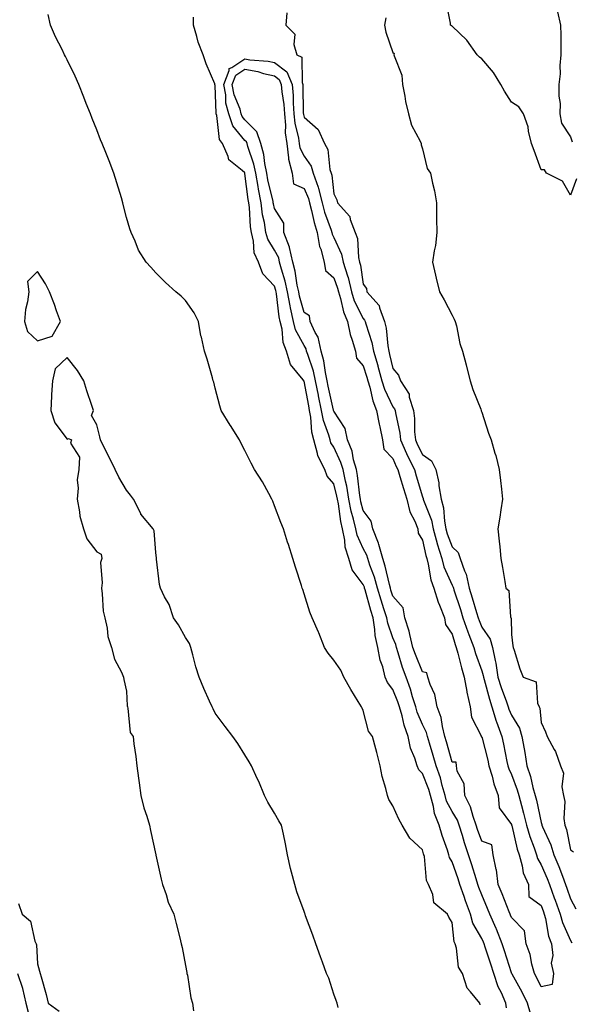
# Model space of a CAD drawing. Units: inches. Extents: x 918323 to 920963, y 7266218 to 7268858.
# Drawn here: x 920032 to 920218, y 7267362 to 7267694 of the extents above; entities that cross this region are included whole.
import ezdxf

# ---------------------------------------------------------------- set-up
doc = ezdxf.new("R2010")
doc.units = ezdxf.units.IN
doc.header["$MEASUREMENT"] = 0
doc.layers.add('Contour_91837266', color=7, linetype='Continuous', true_color=0x755df5)

msp = doc.modelspace()

# ---------------------------------------------------------------- linework, layer by layer
at = {"layer": 'Contour_91837266'}
for points in [[(920219.99, 7267639.99, 3274), (920218.05, 7267634.5, 3274), (920215.33, 7267639.2, 3274), (920209.88, 7267641.92, 3274), (920209.24, 7267643.11, 3274), (920208.05, 7267643.06, 3274), (920205.76, 7267649.63, 3274), (920204.86, 7267651.92, 3274), (920203.85, 7267656.12, 3274), (920203.75, 7267657.62, 3274), (920202.14, 7267661.92, 3274), (920200.52, 7267664.38, 3274), (920198.05, 7267665.89, 3274), (920195.74, 7267669.62, 3274), (920194.43, 7267671.92, 3274), (920192.05, 7267675.91, 3274), (920188.05, 7267680.54, 3274), (920187.24, 7267681.12, 3274), (920186.43, 7267681.92, 3274), (920182.98, 7267686.84, 3274), (920178.05, 7267691.52, 3274), (920177.84, 7267691.71, 3274), (920177.45, 7267691.92, 3274), (920177.46, 7267692.51, 3274), (920175.97, 7267699.84, 3274)], [(920187.47, 7267361.33, 3274), (920187.38, 7267361.92, 3274), (920184.28, 7267365.69, 3274), (920183.11, 7267366.99, 3274), (920181.56, 7267371.92, 3274), (920180.19, 7267374.07, 3274), (920179.53, 7267380.45, 3274), (920179.05, 7267381.92, 3274), (920178.74, 7267382.61, 3274), (920178.05, 7267389.07, 3274), (920176.97, 7267390.85, 3274), (920176.52, 7267391.92, 3274), (920171.9, 7267395.77, 3274), (920171.47, 7267398.5, 3274), (920170, 7267401.92, 3274), (920169.39, 7267403.26, 3274), (920168.65, 7267411.32, 3274), (920168.48, 7267411.92, 3274), (920168.38, 7267412.25, 3274), (920168.05, 7267413.63, 3274), (920163.71, 7267417.58, 3274), (920161.12, 7267421.92, 3274), (920160.09, 7267423.95, 3274), (920158.05, 7267428.47, 3274), (920156.71, 7267430.57, 3274), (920156.2, 7267431.92, 3274), (920155.65, 7267434.32, 3274), (920154.46, 7267438.33, 3274), (920153.75, 7267441.92, 3274), (920152.62, 7267446.48, 3274), (920152.24, 7267447.73, 3274), (920151.1, 7267451.92, 3274), (920149.83, 7267453.7, 3274), (920148.05, 7267460.6, 3274), (920147.61, 7267461.48, 3274), (920147.38, 7267461.92, 3274), (920146.34, 7267463.63, 3274), (920143.8, 7267467.67, 3274), (920141.45, 7267471.92, 3274), (920140.41, 7267474.28, 3274), (920138.05, 7267477.58, 3274), (920136.16, 7267480.04, 3274), (920134.98, 7267481.92, 3274), (920133, 7267486.86, 3274), (920132.9, 7267487.08, 3274), (920130.76, 7267491.92, 3274), (920130.01, 7267493.87, 3274), (920128.05, 7267500.05, 3274), (920127.6, 7267501.47, 3274), (920127.45, 7267501.92, 3274), (920127.18, 7267502.8, 3274), (920125.18, 7267509.05, 3274), (920124.26, 7267511.92, 3274), (920122.76, 7267516.63, 3274), (920122.48, 7267517.49, 3274), (920121.07, 7267521.92, 3274), (920120.24, 7267524.11, 3274), (920118.05, 7267529.71, 3274), (920117.45, 7267531.32, 3274), (920117.21, 7267531.92, 3274), (920116.11, 7267533.86, 3274), (920113.98, 7267537.85, 3274), (920111.33, 7267541.92, 3274), (920110.21, 7267544.08, 3274), (920108.05, 7267548.37, 3274), (920106.86, 7267550.73, 3274), (920106.28, 7267551.92, 3274), (920103.16, 7267556.81, 3274), (920103.07, 7267556.94, 3274), (920100.07, 7267561.92, 3274), (920099.62, 7267563.49, 3274), (920098.05, 7267569.41, 3274), (920097.53, 7267571.39, 3274), (920097.39, 7267571.92, 3274), (920097.09, 7267572.88, 3274), (920095.34, 7267579.21, 3274), (920094.41, 7267581.92, 3274), (920093.39, 7267586.58, 3274), (920093.24, 7267587.11, 3274), (920092.37, 7267591.92, 3274), (920090.96, 7267594.83, 3274), (920088.05, 7267598.95, 3274), (920086.52, 7267600.4, 3274), (920084.73, 7267601.92, 3274), (920081.21, 7267605.08, 3274), (920078.05, 7267608.36, 3274), (920076.32, 7267610.19, 3274), (920074.74, 7267611.92, 3274), (920072.11, 7267615.98, 3274), (920071.02, 7267618.95, 3274), (920069.66, 7267621.92, 3274), (920069.26, 7267623.12, 3274), (920068.05, 7267627.04, 3274), (920067.1, 7267630.97, 3274), (920066.88, 7267631.92, 3274), (920066.38, 7267633.6, 3274), (920064.81, 7267638.69, 3274), (920063.85, 7267641.92, 3274), (920062.21, 7267646.08, 3274), (920061.07, 7267648.9, 3274), (920059.86, 7267651.92, 3274), (920059.35, 7267653.22, 3274), (920058.05, 7267656.52, 3274), (920056.53, 7267660.4, 3274), (920055.93, 7267661.92, 3274), (920054.53, 7267665.44, 3274), (920053.69, 7267667.56, 3274), (920051.99, 7267671.92, 3274), (920050.79, 7267674.66, 3274), (920048.05, 7267680.2, 3274), (920047.46, 7267681.33, 3274), (920047.16, 7267681.92, 3274), (920046.33, 7267683.64, 3274), (920044.13, 7267688, 3274), (920042.42, 7267691.92, 3274), (920041.63, 7267695.49, 3274)], [(920122.19, 7267696.06, 3273), (920121.86, 7267691.92, 3273), (920124.94, 7267688.81, 3273), (920124.62, 7267685.36, 3273), (920125.62, 7267681.92, 3273), (920127.26, 7267681.13, 3273), (920127.37, 7267672.6, 3273), (920127.65, 7267671.92, 3273), (920127.68, 7267671.55, 3273), (920127.79, 7267662.18, 3273), (920127.81, 7267661.92, 3273), (920127.83, 7267661.7, 3273), (920128.05, 7267660.83, 3273), (920132.82, 7267656.69, 3273), (920134.92, 7267651.92, 3273), (920136.06, 7267649.93, 3273), (920136.77, 7267643.2, 3273), (920137.17, 7267641.92, 3273), (920137.39, 7267641.27, 3273), (920138.05, 7267635, 3273), (920139.11, 7267632.97, 3273), (920139.32, 7267631.92, 3273), (920143.49, 7267627.36, 3273), (920143.64, 7267626.33, 3273), (920145.35, 7267621.92, 3273), (920146.03, 7267619.9, 3273), (920146.44, 7267613.53, 3273), (920146.8, 7267611.92, 3273), (920147.08, 7267610.95, 3273), (920148.05, 7267604.55, 3273), (920149.16, 7267603.03, 3273), (920149.29, 7267601.92, 3273), (920153.38, 7267597.25, 3273), (920153.47, 7267596.5, 3273), (920155.2, 7267591.92, 3273), (920155.76, 7267589.63, 3273), (920156.28, 7267583.69, 3273), (920156.61, 7267581.92, 3273), (920156.93, 7267580.8, 3273), (920158.05, 7267576.09, 3273), (920159.95, 7267573.82, 3273), (920160.56, 7267571.92, 3273), (920163.48, 7267567.35, 3273), (920163.57, 7267566.4, 3273), (920165, 7267561.92, 3273), (920165.34, 7267559.21, 3273), (920165.34, 7267554.63, 3273), (920165.62, 7267551.92, 3273), (920166.37, 7267550.23, 3273), (920168.05, 7267547.04, 3273), (920171.04, 7267544.91, 3273), (920172.48, 7267541.92, 3273), (920173.54, 7267537.41, 3273), (920173.55, 7267536.42, 3273), (920174.28, 7267531.92, 3273), (920175.1, 7267528.97, 3273), (920175.43, 7267524.54, 3273), (920175.96, 7267521.92, 3273), (920176.4, 7267520.27, 3273), (920178.05, 7267515.84, 3273), (920180.03, 7267513.9, 3273), (920180.74, 7267511.92, 3273), (920182.18, 7267507.79, 3273), (920182.76, 7267506.64, 3273), (920183.77, 7267501.92, 3273), (920184.8, 7267498.67, 3273), (920186.24, 7267493.73, 3273), (920186.8, 7267491.92, 3273), (920187.11, 7267490.98, 3273), (920188.05, 7267488.81, 3273), (920190.86, 7267484.73, 3273), (920191.61, 7267481.92, 3273), (920192.51, 7267477.46, 3273), (920192.77, 7267476.64, 3273), (920193.48, 7267471.92, 3273), (920194.54, 7267468.41, 3273), (920196.38, 7267463.59, 3273), (920196.95, 7267461.92, 3273), (920197.2, 7267461.07, 3273), (920198.05, 7267459.11, 3273), (920200.79, 7267454.66, 3273), (920201.57, 7267451.92, 3273), (920202.31, 7267447.66, 3273), (920202.55, 7267446.42, 3273), (920203.29, 7267441.92, 3273), (920204.46, 7267438.33, 3273), (920205.28, 7267434.69, 3273), (920206.05, 7267431.92, 3273), (920206.47, 7267430.35, 3273), (920208.05, 7267422.89, 3273), (920208.31, 7267422.18, 3273), (920208.35, 7267421.92, 3273), (920208.53, 7267421.44, 3273), (920211.39, 7267415.26, 3273), (920212.4, 7267411.92, 3273), (920214.09, 7267407.96, 3273), (920215.26, 7267404.7, 3273), (920216.35, 7267401.92, 3273), (920216.8, 7267400.67, 3273), (920218.05, 7267397.14, 3273), (920219.82, 7267393.69, 3273)], [(920213.6, 7267696.37, 3274), (920214.59, 7267691.92, 3274), (920214.68, 7267688.55, 3274), (920214.69, 7267685.28, 3274), (920214.77, 7267681.92, 3274), (920214.45, 7267678.32, 3274), (920214.47, 7267675.5, 3274), (920214.09, 7267671.92, 3274), (920214.01, 7267667.88, 3274), (920214.48, 7267665.49, 3274), (920214.38, 7267661.92, 3274), (920214.97, 7267658.84, 3274), (920218.05, 7267654.22, 3274), (920218.6, 7267652.47, 3274)], [(920196.44, 7267360.31, 3273), (920196.12, 7267361.92, 3273), (920194.65, 7267365.32, 3273), (920193.56, 7267367.43, 3273), (920192.13, 7267371.92, 3273), (920191.13, 7267375, 3273), (920189.22, 7267380.75, 3273), (920188.84, 7267381.92, 3273), (920188.62, 7267382.49, 3273), (920188.05, 7267383.7, 3273), (920185.04, 7267388.91, 3273), (920184.21, 7267391.92, 3273), (920182.55, 7267396.42, 3273), (920182.06, 7267397.92, 3273), (920180.66, 7267401.92, 3273), (920180.03, 7267403.89, 3273), (920178.05, 7267409.63, 3273), (920177.2, 7267411.07, 3273), (920176.97, 7267411.92, 3273), (920176.45, 7267413.51, 3273), (920174.64, 7267418.51, 3273), (920173.68, 7267421.92, 3273), (920172.04, 7267425.9, 3273), (920171.78, 7267428.19, 3273), (920170.77, 7267431.92, 3273), (920170.16, 7267434.03, 3273), (920168.05, 7267439.36, 3273), (920166.74, 7267440.6, 3273), (920166.19, 7267441.92, 3273), (920165.43, 7267444.54, 3273), (920164.03, 7267447.9, 3273), (920163.21, 7267451.92, 3273), (920161.84, 7267455.71, 3273), (920161.16, 7267458.81, 3273), (920160.25, 7267461.92, 3273), (920159.72, 7267463.59, 3273), (920158.05, 7267467.72, 3273), (920156.17, 7267470.05, 3273), (920155.47, 7267471.92, 3273), (920154.58, 7267475.39, 3273), (920153.75, 7267477.61, 3273), (920152.95, 7267481.92, 3273), (920152.04, 7267485.9, 3273), (920151.98, 7267487.99, 3273), (920151.33, 7267491.92, 3273), (920150.54, 7267494.41, 3273), (920148.68, 7267501.3, 3273), (920148.49, 7267501.92, 3273), (920148.4, 7267502.27, 3273), (920148.05, 7267503.19, 3273), (920144.25, 7267508.12, 3273), (920143.13, 7267511.92, 3273), (920141.9, 7267515.77, 3273), (920141.82, 7267518.14, 3273), (920141.05, 7267521.92, 3273), (920140.49, 7267524.36, 3273), (920139.65, 7267530.33, 3273), (920139.33, 7267531.92, 3273), (920139.14, 7267533.01, 3273), (920138.05, 7267537.16, 3273), (920135.83, 7267539.69, 3273), (920135.03, 7267541.92, 3273), (920132.65, 7267546.52, 3273), (920132.59, 7267547.38, 3273), (920131.31, 7267551.92, 3273), (920130.65, 7267554.52, 3273), (920130.35, 7267559.62, 3273), (920129.93, 7267561.92, 3273), (920129.61, 7267563.48, 3273), (920128.05, 7267571.82, 3273), (920128, 7267571.86, 3273), (920127.97, 7267571.92, 3273), (920127.78, 7267572.19, 3273), (920123.5, 7267577.37, 3273), (920122.15, 7267581.92, 3273), (920120.97, 7267584.85, 3273), (920120.63, 7267589.34, 3273), (920119.98, 7267591.92, 3273), (920119.64, 7267593.51, 3273), (920118.74, 7267601.24, 3273), (920118.61, 7267601.92, 3273), (920118.51, 7267602.38, 3273), (920118.05, 7267603.86, 3273), (920114.13, 7267607.99, 3273), (920112.69, 7267611.92, 3273), (920111.21, 7267615.08, 3273), (920111.01, 7267618.95, 3273), (920110.24, 7267621.92, 3273), (920109.95, 7267623.82, 3273), (920109.65, 7267630.32, 3273), (920109.45, 7267631.92, 3273), (920109.22, 7267633.09, 3273), (920108.09, 7267641.88, 3273), (920108.08, 7267641.95, 3273), (920108.05, 7267642.03, 3273), (920107.14, 7267642.83, 3273), (920102.59, 7267646.46, 3273), (920102.39, 7267647.58, 3273), (920100.45, 7267651.92, 3273), (920099.44, 7267653.31, 3273), (920098.59, 7267661.37, 3273), (920098.41, 7267661.92, 3273), (920098.33, 7267662.2, 3273), (920098.05, 7267671.48, 3273), (920097.97, 7267671.83, 3273), (920097.95, 7267671.92, 3273), (920097.88, 7267672.09, 3273), (920094.97, 7267678.84, 3273), (920094.02, 7267681.92, 3273), (920092.25, 7267686.12, 3273), (920091.86, 7267688.1, 3273), (920090.7, 7267691.92, 3273), (920090.7, 7267694.57, 3273)], [(920155.63, 7267694.34, 3274), (920155.2, 7267691.92, 3274), (920155.69, 7267689.56, 3274), (920158.05, 7267682.65, 3274), (920158.41, 7267682.28, 3274), (920158.36, 7267681.92, 3274), (920158.41, 7267681.56, 3274), (920161.09, 7267674.97, 3274), (920161.3, 7267671.92, 3274), (920162.1, 7267667.88, 3274), (920162.3, 7267666.18, 3274), (920163.33, 7267661.92, 3274), (920164.33, 7267658.2, 3274), (920167.21, 7267652.76, 3274), (920167.55, 7267651.92, 3274), (920167.62, 7267651.49, 3274), (920168.05, 7267650.14, 3274), (920169.66, 7267643.53, 3274), (920170.72, 7267641.92, 3274), (920171.37, 7267638.6, 3274), (920172.07, 7267635.94, 3274), (920172.73, 7267631.92, 3274), (920172.8, 7267627.17, 3274), (920172.81, 7267626.69, 3274), (920172.87, 7267621.92, 3274), (920172.38, 7267617.59, 3274), (920171.93, 7267615.8, 3274), (920171.37, 7267611.92, 3274), (920172.41, 7267607.56, 3274), (920172.64, 7267606.52, 3274), (920173.78, 7267601.92, 3274), (920175.3, 7267599.17, 3274), (920178.05, 7267593.98, 3274), (920178.76, 7267592.63, 3274), (920179.09, 7267591.92, 3274), (920179.48, 7267590.48, 3274), (920180.63, 7267584.51, 3274), (920181.52, 7267581.92, 3274), (920182.74, 7267577.23, 3274), (920182.87, 7267576.74, 3274), (920184.1, 7267571.92, 3274), (920185.07, 7267568.94, 3274), (920187.68, 7267562.29, 3274), (920187.81, 7267561.92, 3274), (920187.87, 7267561.74, 3274), (920188.05, 7267561.3, 3274), (920190.34, 7267554.21, 3274), (920191.25, 7267551.92, 3274), (920192.48, 7267547.49, 3274), (920192.75, 7267546.63, 3274), (920193.93, 7267541.92, 3274), (920194.34, 7267538.21, 3274), (920194.67, 7267535.3, 3274), (920195.05, 7267531.92, 3274), (920194.46, 7267528.33, 3274), (920194.1, 7267525.87, 3274), (920193.42, 7267521.92, 3274), (920193.9, 7267517.78, 3274), (920194.09, 7267515.88, 3274), (920194.53, 7267511.92, 3274), (920195.01, 7267508.88, 3274), (920195.83, 7267504.14, 3274), (920196.2, 7267501.92, 3274), (920197.23, 7267501.1, 3274), (920197.78, 7267492.19, 3274), (920197.88, 7267491.92, 3274), (920197.94, 7267491.81, 3274), (920198.05, 7267486.32, 3274), (920198.56, 7267482.44, 3274), (920198.64, 7267481.92, 3274), (920198.96, 7267481.01, 3274), (920200.86, 7267474.73, 3274), (920202.02, 7267471.92, 3274), (920206.39, 7267470.26, 3274), (920206.81, 7267463.16, 3274), (920207.37, 7267461.92, 3274), (920207.59, 7267461.46, 3274), (920208.05, 7267456.57, 3274), (920209.52, 7267453.39, 3274), (920210.09, 7267451.92, 3274), (920212.53, 7267447.44, 3274), (920212.94, 7267446.81, 3274), (920214.62, 7267441.92, 3274), (920215.6, 7267439.48, 3274), (920215.12, 7267434.85, 3274), (920215.68, 7267431.92, 3274), (920216.07, 7267429.94, 3274), (920215.73, 7267424.23, 3274), (920216.03, 7267421.92, 3274), (920216.59, 7267420.46, 3274), (920218.05, 7267413.64, 3274), (920219.04, 7267412.91, 3274)], [(920204.52, 7267358.39, 3272), (920203.49, 7267361.92, 3272), (920201.68, 7267365.55, 3272), (920198.26, 7267371.71, 3272), (920198.15, 7267371.92, 3272), (920198.13, 7267372, 3272), (920198.05, 7267372.16, 3272), (920195.68, 7267379.56, 3272), (920194.91, 7267381.92, 3272), (920192.99, 7267386.86, 3272), (920192.89, 7267387.08, 3272), (920190.78, 7267391.92, 3272), (920189.99, 7267393.86, 3272), (920188.05, 7267398.39, 3272), (920187.07, 7267400.94, 3272), (920186.73, 7267401.92, 3272), (920186.1, 7267403.87, 3272), (920184.66, 7267408.53, 3272), (920183.53, 7267411.92, 3272), (920182.16, 7267416.02, 3272), (920181.48, 7267418.49, 3272), (920180.44, 7267421.92, 3272), (920179.8, 7267423.67, 3272), (920178.05, 7267426.52, 3272), (920176.17, 7267430.04, 3272), (920175.66, 7267431.92, 3272), (920174.68, 7267435.3, 3272), (920174.06, 7267437.93, 3272), (920172.68, 7267441.92, 3272), (920171.64, 7267445.51, 3272), (920170.41, 7267449.57, 3272), (920169.71, 7267451.92, 3272), (920169.37, 7267453.24, 3272), (920168.05, 7267455.92, 3272), (920166.26, 7267460.13, 3272), (920165.73, 7267461.92, 3272), (920164.68, 7267465.29, 3272), (920164, 7267467.87, 3272), (920162.54, 7267471.92, 3272), (920161.3, 7267475.17, 3272), (920159.82, 7267480.14, 3272), (920159.23, 7267481.92, 3272), (920158.98, 7267482.86, 3272), (920158.05, 7267485.11, 3272), (920156.27, 7267490.13, 3272), (920155.97, 7267491.92, 3272), (920155.02, 7267494.96, 3272), (920154.02, 7267497.9, 3272), (920152.84, 7267501.92, 3272), (920151.8, 7267505.66, 3272), (920150.27, 7267509.7, 3272), (920149.54, 7267511.92, 3272), (920149.22, 7267513.09, 3272), (920148.05, 7267515.34, 3272), (920145.95, 7267519.82, 3272), (920145.52, 7267521.92, 3272), (920144.75, 7267525.22, 3272), (920143.99, 7267527.87, 3272), (920143.18, 7267531.92, 3272), (920142.43, 7267536.3, 3272), (920142, 7267537.97, 3272), (920141.21, 7267541.92, 3272), (920140.5, 7267544.37, 3272), (920138.05, 7267549.48, 3272), (920137.08, 7267550.95, 3272), (920136.8, 7267551.92, 3272), (920136.38, 7267553.59, 3272), (920134.59, 7267558.45, 3272), (920133.94, 7267561.92, 3272), (920132.95, 7267566.82, 3272), (920132.9, 7267567.07, 3272), (920131.95, 7267571.92, 3272), (920131.24, 7267575.11, 3272), (920129.26, 7267580.71, 3272), (920128.92, 7267581.92, 3272), (920128.77, 7267582.64, 3272), (920128.05, 7267583.77, 3272), (920125.19, 7267589.06, 3272), (920124.48, 7267591.92, 3272), (920123.5, 7267596.47, 3272), (920123.3, 7267597.17, 3272), (920122.43, 7267601.92, 3272), (920121.65, 7267605.52, 3272), (920120.39, 7267609.58, 3272), (920119.8, 7267611.92, 3272), (920119.48, 7267613.35, 3272), (920118.05, 7267615.95, 3272), (920115.77, 7267619.64, 3272), (920115.18, 7267621.92, 3272), (920114.67, 7267625.31, 3272), (920114.06, 7267627.93, 3272), (920113.55, 7267631.92, 3272), (920112.65, 7267636.52, 3272), (920112.54, 7267637.44, 3272), (920111.75, 7267641.92, 3272), (920111.13, 7267645, 3272), (920109.05, 7267650.92, 3272), (920108.79, 7267651.92, 3272), (920108.59, 7267652.47, 3272), (920108.05, 7267653.01, 3272), (920104.01, 7267657.89, 3272), (920102.63, 7267661.92, 3272), (920101.66, 7267665.53, 3272), (920101.58, 7267668.39, 3272), (920100.93, 7267671.92, 3272), (920102.77, 7267676.64, 3272), (920102.71, 7267677.26, 3272), (920103.68, 7267677.55, 3272), (920108.05, 7267680.49, 3272), (920109.78, 7267680.18, 3272), (920115.89, 7267679.76, 3272), (920118.05, 7267679.27, 3272), (920122.27, 7267676.15, 3272), (920124, 7267671.92, 3272), (920124.32, 7267668.19, 3272), (920124.35, 7267665.62, 3272), (920124.63, 7267661.92, 3272), (920124.92, 7267658.8, 3272), (920126.2, 7267653.77, 3272), (920126.44, 7267651.92, 3272), (920126.63, 7267650.5, 3272), (920128.05, 7267647.71, 3272), (920130.43, 7267644.3, 3272), (920131.17, 7267641.92, 3272), (920132.79, 7267637.18, 3272), (920132.95, 7267636.82, 3272), (920134.12, 7267631.92, 3272), (920134.95, 7267628.82, 3272), (920137.21, 7267622.77, 3272), (920137.47, 7267621.92, 3272), (920137.55, 7267621.42, 3272), (920138.05, 7267620.27, 3272), (920140.71, 7267614.59, 3272), (920141.3, 7267611.92, 3272), (920142.67, 7267607.3, 3272), (920142.88, 7267606.74, 3272), (920144.02, 7267601.92, 3272), (920144.99, 7267598.85, 3272), (920148.05, 7267592.86, 3272), (920148.5, 7267592.37, 3272), (920148.67, 7267591.92, 3272), (920148.87, 7267591.1, 3272), (920150.97, 7267584.84, 3272), (920151.53, 7267581.92, 3272), (920152.9, 7267577.07, 3272), (920152.97, 7267576.84, 3272), (920154.27, 7267571.92, 3272), (920155.17, 7267569.04, 3272), (920158.05, 7267563.16, 3272), (920158.58, 7267562.46, 3272), (920158.75, 7267561.92, 3272), (920158.86, 7267561.12, 3272), (920160.38, 7267554.25, 3272), (920160.62, 7267551.92, 3272), (920162.65, 7267547.31, 3272), (920162.88, 7267546.75, 3272), (920165.29, 7267541.92, 3272), (920165.93, 7267539.8, 3272), (920168.05, 7267532.7, 3272), (920168.26, 7267532.13, 3272), (920168.3, 7267531.92, 3272), (920168.39, 7267531.58, 3272), (920171.03, 7267524.9, 3272), (920171.63, 7267521.92, 3272), (920172.95, 7267517.02, 3272), (920172.98, 7267516.85, 3272), (920174.54, 7267511.92, 3272), (920175.28, 7267509.15, 3272), (920178.05, 7267502.95, 3272), (920178.39, 7267502.26, 3272), (920178.46, 7267501.92, 3272), (920178.66, 7267501.31, 3272), (920180.83, 7267494.7, 3272), (920181.68, 7267491.92, 3272), (920183.28, 7267487.15, 3272), (920183.65, 7267486.32, 3272), (920185.36, 7267481.92, 3272), (920185.96, 7267479.83, 3272), (920188.05, 7267474.01, 3272), (920188.55, 7267472.43, 3272), (920188.63, 7267471.92, 3272), (920188.88, 7267471.09, 3272), (920190.6, 7267464.47, 3272), (920191.47, 7267461.92, 3272), (920192.92, 7267457.06, 3272), (920192.97, 7267456.83, 3272), (920194.77, 7267451.92, 3272), (920195.39, 7267449.25, 3272), (920196.54, 7267443.43, 3272), (920196.87, 7267441.92, 3272), (920197.14, 7267441.01, 3272), (920198.05, 7267439, 3272), (920199.98, 7267433.85, 3272), (920200.52, 7267431.92, 3272), (920201.42, 7267428.55, 3272), (920202.18, 7267426.04, 3272), (920203.19, 7267421.92, 3272), (920204.27, 7267418.14, 3272), (920205.71, 7267414.26, 3272), (920206.47, 7267411.92, 3272), (920206.82, 7267410.69, 3272), (920208.05, 7267408.51, 3272), (920210.11, 7267403.98, 3272), (920210.92, 7267401.92, 3272), (920212.53, 7267397.44, 3272), (920212.81, 7267396.68, 3272), (920214.51, 7267391.92, 3272), (920215.28, 7267389.15, 3272), (920218.05, 7267383.03, 3272), (920218.39, 7267382.26, 3272)], [(920139.56, 7267360.41, 3275), (920139.18, 7267361.92, 3275), (920138.87, 7267362.74, 3275), (920138.05, 7267364.97, 3275), (920136.41, 7267370.28, 3275), (920135.61, 7267371.92, 3275), (920134.24, 7267375.73, 3275), (920133.62, 7267377.49, 3275), (920131.99, 7267381.92, 3275), (920130.96, 7267384.82, 3275), (920128.57, 7267391.4, 3275), (920128.38, 7267391.92, 3275), (920128.29, 7267392.16, 3275), (920128.05, 7267392.77, 3275), (920125.59, 7267399.46, 3275), (920124.89, 7267401.92, 3275), (920123.84, 7267406.13, 3275), (920123.46, 7267407.33, 3275), (920122.47, 7267411.92, 3275), (920121.8, 7267415.67, 3275), (920121.06, 7267418.91, 3275), (920120.48, 7267421.92, 3275), (920119.58, 7267423.44, 3275), (920118.05, 7267426.04, 3275), (920115.85, 7267429.72, 3275), (920114.67, 7267431.92, 3275), (920112.8, 7267436.67, 3275), (920112.25, 7267437.72, 3275), (920110.26, 7267441.92, 3275), (920109.48, 7267443.35, 3275), (920108.05, 7267445.66, 3275), (920105.68, 7267449.55, 3275), (920104.04, 7267451.92, 3275), (920101.39, 7267455.26, 3275), (920098.05, 7267459.7, 3275), (920097.36, 7267461.24, 3275), (920096.97, 7267461.92, 3275), (920096.13, 7267463.84, 3275), (920094.22, 7267468.09, 3275), (920092.59, 7267471.92, 3275), (920091.5, 7267475.37, 3275), (920090.52, 7267479.45, 3275), (920089.83, 7267481.92, 3275), (920089.39, 7267483.26, 3275), (920088.05, 7267485.24, 3275), (920085.65, 7267489.52, 3275), (920083.99, 7267491.92, 3275), (920082.5, 7267496.37, 3275), (920080.94, 7267499.03, 3275), (920079.52, 7267501.92, 3275), (920079.29, 7267503.15, 3275), (920078.23, 7267511.74, 3275), (920078.2, 7267511.92, 3275), (920078.19, 7267512.06, 3275), (920078.05, 7267513.95, 3275), (920077.39, 7267521.26, 3275), (920077.07, 7267521.92, 3275), (920072.97, 7267526.84, 3275), (920072.88, 7267527.09, 3275), (920070.47, 7267531.92, 3275), (920069.44, 7267533.32, 3275), (920068.05, 7267535.02, 3275), (920065.5, 7267539.37, 3275), (920064.25, 7267541.92, 3275), (920062.21, 7267546.08, 3275), (920060.59, 7267549.38, 3275), (920059.34, 7267551.92, 3275), (920059.07, 7267552.94, 3275), (920058.05, 7267557.04, 3275), (920056.33, 7267560.19, 3275), (920056.9, 7267561.92, 3275), (920056.36, 7267563.61, 3275), (920054.69, 7267568.56, 3275), (920053.65, 7267571.92, 3275), (920051.55, 7267575.42, 3275), (920048.05, 7267579.74, 3275), (920044.06, 7267575.91, 3275), (920043.06, 7267571.92, 3275), (920042.74, 7267567.23, 3275), (920042.8, 7267566.67, 3275), (920042.56, 7267561.92, 3275), (920043.86, 7267557.73, 3275), (920048.05, 7267552.15, 3275), (920048.5, 7267552.37, 3275), (920049.57, 7267551.92, 3275), (920049.16, 7267550.81, 3275), (920052.21, 7267546.09, 3275), (920052, 7267541.92, 3275), (920051.48, 7267538.48, 3275), (920051.76, 7267535.63, 3275), (920051.4, 7267531.92, 3275), (920052.25, 7267527.72, 3275), (920052.34, 7267526.21, 3275), (920053.6, 7267521.92, 3275), (920054.69, 7267518.56, 3275), (920058.05, 7267514.23, 3275), (920059.49, 7267513.37, 3275), (920059.72, 7267511.92, 3275), (920059.37, 7267510.6, 3275), (920059.88, 7267503.76, 3275), (920059.6, 7267501.92, 3275), (920059.92, 7267500.05, 3275), (920060.24, 7267494.11, 3275), (920060.75, 7267491.92, 3275), (920061.55, 7267488.42, 3275), (920061.76, 7267485.62, 3275), (920063.04, 7267481.92, 3275), (920064.06, 7267477.93, 3275), (920066.35, 7267473.62, 3275), (920067.03, 7267471.92, 3275), (920067.2, 7267471.07, 3275), (920068.05, 7267467.13, 3275), (920068.37, 7267462.24, 3275), (920068.4, 7267461.92, 3275), (920068.58, 7267461.39, 3275), (920069.32, 7267453.19, 3275), (920070.3, 7267451.92, 3275), (920070.6, 7267449.37, 3275), (920071.24, 7267445.11, 3275), (920071.59, 7267441.92, 3275), (920072.13, 7267437.84, 3275), (920072.38, 7267436.25, 3275), (920072.93, 7267431.92, 3275), (920073.9, 7267427.78, 3275), (920074.98, 7267424.99, 3275), (920075.9, 7267421.92, 3275), (920076.23, 7267420.1, 3275), (920078, 7267411.97, 3275), (920078.01, 7267411.92, 3275), (920078.02, 7267411.89, 3275), (920078.05, 7267411.77, 3275), (920079.81, 7267403.68, 3275), (920080.25, 7267401.92, 3275), (920081.45, 7267398.51, 3275), (920082.13, 7267396, 3275), (920084.03, 7267391.92, 3275), (920084.86, 7267388.73, 3275), (920086.05, 7267383.92, 3275), (920086.56, 7267381.92, 3275), (920086.84, 7267380.71, 3275), (920088.05, 7267374.61, 3275), (920088.41, 7267372.28, 3275), (920088.5, 7267371.92, 3275), (920088.65, 7267371.32, 3275), (920089.83, 7267363.7, 3275), (920090.41, 7267361.92, 3275), (920090.71, 7267359.25, 3275)], [(920031.66, 7267395.53, 3274), (920032.84, 7267391.92, 3274), (920035.7, 7267389.58, 3274), (920037.2, 7267382.77, 3274), (920037.59, 7267381.92, 3274), (920037.72, 7267381.59, 3274), (920038.05, 7267375.2, 3274), (920038.76, 7267372.63, 3274), (920038.93, 7267371.92, 3274), (920039.25, 7267370.72, 3274), (920040.99, 7267364.86, 3274), (920041.7, 7267361.92, 3274), (920045.37, 7267359.24, 3274)], [(920031.25, 7267371.92, 3273), (920032.97, 7267367, 3273), (920033.02, 7267366.89, 3273), (920034.11, 7267361.92, 3273), (920034.94, 7267358.81, 3273)]]:
    msp.add_polyline3d(points, dxfattribs=at)
for points in [[(920208.05, 7267367.45, 3271), (920206.6, 7267370.46, 3271), (920205.82, 7267371.92, 3271), (920204.95, 7267375.02, 3271), (920204.38, 7267378.26, 3271), (920203.01, 7267381.92, 3271), (920202.43, 7267386.3, 3271), (920198.05, 7267390.74, 3271), (920197.74, 7267391.61, 3271), (920197.61, 7267391.92, 3271), (920197.31, 7267392.66, 3271), (920194.9, 7267398.78, 3271), (920193.58, 7267401.92, 3271), (920193.01, 7267406.88, 3271), (920192.94, 7267407.03, 3271), (920191.85, 7267411.92, 3271), (920191.47, 7267415.34, 3271), (920188.05, 7267416.54, 3271), (920186.61, 7267420.48, 3271), (920186.17, 7267421.92, 3271), (920185.11, 7267424.87, 3271), (920184.29, 7267428.16, 3271), (920182.31, 7267431.92, 3271), (920182.08, 7267435.95, 3271), (920179.77, 7267440.2, 3271), (920179.51, 7267441.92, 3271), (920179.36, 7267443.23, 3271), (920178.05, 7267443.26, 3271), (920176.16, 7267450.03, 3271), (920175.59, 7267451.92, 3271), (920174.74, 7267455.23, 3271), (920174.37, 7267458.24, 3271), (920172.99, 7267461.92, 3271), (920172.17, 7267466.03, 3271), (920170.59, 7267469.38, 3271), (920169.78, 7267471.92, 3271), (920169.47, 7267473.34, 3271), (920168.05, 7267473.74, 3271), (920165.63, 7267479.5, 3271), (920164.82, 7267481.92, 3271), (920163.7, 7267486.28, 3271), (920163.51, 7267487.38, 3271), (920162.01, 7267491.92, 3271), (920161.45, 7267495.32, 3271), (920158.05, 7267499.26, 3271), (920157.38, 7267501.25, 3271), (920157.18, 7267501.92, 3271), (920156.84, 7267503.12, 3271), (920155.46, 7267509.33, 3271), (920154.62, 7267511.92, 3271), (920153.28, 7267516.69, 3271), (920153.22, 7267517.1, 3271), (920151.25, 7267521.92, 3271), (920150.66, 7267524.53, 3271), (920148.05, 7267528.14, 3271), (920147.21, 7267531.08, 3271), (920147.04, 7267531.92, 3271), (920146.83, 7267533.14, 3271), (920146.11, 7267539.99, 3271), (920145.73, 7267541.92, 3271), (920144.77, 7267545.2, 3271), (920144.23, 7267548.1, 3271), (920142.73, 7267551.92, 3271), (920141.97, 7267555.85, 3271), (920138.05, 7267561.65, 3271), (920137.98, 7267561.85, 3271), (920137.96, 7267561.92, 3271), (920137.94, 7267562.03, 3271), (920136.22, 7267570.09, 3271), (920135.86, 7267571.92, 3271), (920135.24, 7267574.73, 3271), (920134.71, 7267578.58, 3271), (920133.8, 7267581.92, 3271), (920132.78, 7267586.65, 3271), (920131.79, 7267588.18, 3271), (920130.12, 7267591.92, 3271), (920129.88, 7267593.76, 3271), (920128.05, 7267594.96, 3271), (920126.54, 7267600.41, 3271), (920126.26, 7267601.92, 3271), (920125.76, 7267604.21, 3271), (920125.02, 7267608.88, 3271), (920124.25, 7267611.92, 3271), (920123.13, 7267616.84, 3271), (920123.12, 7267617, 3271), (920121.22, 7267621.92, 3271), (920121.16, 7267625.03, 3271), (920118.05, 7267630.06, 3271), (920117.7, 7267631.57, 3271), (920117.66, 7267631.92, 3271), (920117.56, 7267632.41, 3271), (920115.81, 7267639.68, 3271), (920115.42, 7267641.92, 3271), (920114.75, 7267645.22, 3271), (920114.43, 7267648.3, 3271), (920113.49, 7267651.92, 3271), (920112.04, 7267655.91, 3271), (920108.05, 7267659.96, 3271), (920107.16, 7267661.03, 3271), (920106.86, 7267661.92, 3271), (920106.42, 7267663.55, 3271), (920104.47, 7267668.35, 3271), (920103.82, 7267671.92, 3271), (920105, 7267674.97, 3271), (920108.05, 7267677.02, 3271), (920112.39, 7267676.26, 3271), (920114.36, 7267675.61, 3271), (920118.05, 7267674.77, 3271), (920119.69, 7267673.56, 3271), (920120.36, 7267671.92, 3271), (920120.57, 7267669.4, 3271), (920121.21, 7267665.08, 3271), (920121.45, 7267661.92, 3271), (920121.8, 7267658.16, 3271), (920121.71, 7267655.58, 3271), (920122.18, 7267651.92, 3271), (920122.84, 7267647.13, 3271), (920122.77, 7267646.64, 3271), (920124.04, 7267641.92, 3271), (920124.5, 7267638.37, 3271), (920128.05, 7267636.73, 3271), (920129.56, 7267633.43, 3271), (920129.92, 7267631.92, 3271), (920130.6, 7267629.37, 3271), (920131.44, 7267625.32, 3271), (920132.52, 7267621.92, 3271), (920133.29, 7267617.16, 3271), (920133.67, 7267616.3, 3271), (920134.82, 7267611.92, 3271), (920135.24, 7267609.12, 3271), (920138.05, 7267606.62, 3271), (920139.33, 7267603.2, 3271), (920139.64, 7267601.92, 3271), (920140.36, 7267599.61, 3271), (920141.31, 7267595.18, 3271), (920142.69, 7267591.92, 3271), (920143.59, 7267587.46, 3271), (920144.33, 7267585.64, 3271), (920145.39, 7267581.92, 3271), (920145.7, 7267579.57, 3271), (920148.05, 7267576.89, 3271), (920149.22, 7267573.09, 3271), (920149.53, 7267571.92, 3271), (920150.21, 7267569.76, 3271), (920151.24, 7267565.11, 3271), (920152.55, 7267561.92, 3271), (920153.35, 7267557.22, 3271), (920153.58, 7267556.39, 3271), (920154.49, 7267551.92, 3271), (920154.95, 7267548.82, 3271), (920158.05, 7267545.64, 3271), (920159.13, 7267543, 3271), (920159.67, 7267541.92, 3271), (920160.37, 7267539.6, 3271), (920161.63, 7267535.5, 3271), (920162.71, 7267531.92, 3271), (920163.75, 7267527.62, 3271), (920165.43, 7267524.54, 3271), (920166.48, 7267521.92, 3271), (920166.61, 7267520.48, 3271), (920168.05, 7267518.07, 3271), (920169.11, 7267512.98, 3271), (920169.45, 7267511.92, 3271), (920169.95, 7267510.02, 3271), (920170.82, 7267504.68, 3271), (920171.8, 7267501.92, 3271), (920173.29, 7267497.15, 3271), (920173.74, 7267496.23, 3271), (920175.5, 7267491.92, 3271), (920175.76, 7267489.63, 3271), (920178.05, 7267486.39, 3271), (920179.05, 7267482.92, 3271), (920179.43, 7267481.92, 3271), (920179.98, 7267480, 3271), (920181.16, 7267475.04, 3271), (920182.15, 7267471.92, 3271), (920182.94, 7267467.03, 3271), (920182.94, 7267466.81, 3271), (920184.16, 7267461.92, 3271), (920184.52, 7267458.38, 3271), (920187.83, 7267452.14, 3271), (920187.88, 7267451.92, 3271), (920187.85, 7267451.72, 3271), (920188.05, 7267451.72, 3271), (920190.03, 7267443.89, 3271), (920190.46, 7267441.92, 3271), (920191.5, 7267438.46, 3271), (920192.07, 7267435.94, 3271), (920193.6, 7267431.92, 3271), (920193.94, 7267427.81, 3271), (920198.05, 7267422.19, 3271), (920198.11, 7267421.98, 3271), (920198.13, 7267421.92, 3271), (920198.16, 7267421.81, 3271), (920200.04, 7267413.9, 3271), (920200.69, 7267411.92, 3271), (920201.72, 7267408.25, 3271), (920202.01, 7267405.88, 3271), (920203.77, 7267401.92, 3271), (920203.96, 7267397.84, 3271), (920208.05, 7267394.89, 3271), (920208.84, 7267392.71, 3271), (920209.12, 7267391.92, 3271), (920209.53, 7267390.44, 3271), (920210.6, 7267384.47, 3271), (920211.53, 7267381.92, 3271), (920211.98, 7267377.99, 3271), (920211.47, 7267375.34, 3271), (920212.26, 7267371.92, 3271), (920211.8, 7267368.17, 3271)], [(920038.05, 7267585.41, 3275), (920043.01, 7267586.96, 3275), (920045.78, 7267591.92, 3275), (920044.5, 7267595.47, 3275), (920043.77, 7267597.64, 3275), (920042.1, 7267601.92, 3275), (920040.71, 7267604.58, 3275), (920038.05, 7267608.77, 3275), (920034.62, 7267605.35, 3275), (920035.07, 7267601.92, 3275), (920034.67, 7267598.53, 3275), (920033.99, 7267595.98, 3275), (920033.65, 7267591.92, 3275), (920034.71, 7267588.58, 3275)]]:
    msp.add_polyline3d(points, close=True, dxfattribs=at)

doc.saveas('drawing.dxf')
